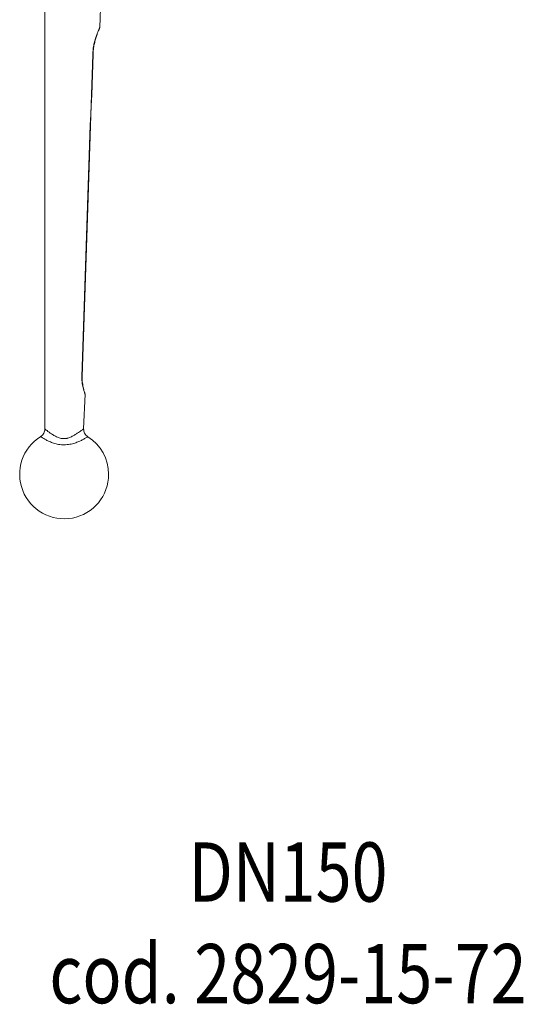
# Model space of a CAD drawing. Extents: x -1415 to 2118, y -1654 to 286.
# Drawn here: x 1739 to 1824, y -1654 to -1488 of the extents above; entities that cross this region are included whole.
import ezdxf
from ezdxf.enums import TextEntityAlignment as Align

# ---------------------------------------------------------------- set-up
doc = ezdxf.new("R2010")
doc.units = 0
doc.layers.get('0').update_dxf_attribs({"linetype": 'CONTINUOUS'})
doc.layers.add('AM_0', color=7, linetype='CONTINUOUS', lineweight=50)
doc.styles.get("Standard").update_dxf_attribs({"font": 'simplex.shx', "width": 0.8})

# ---------------------------------------------------------------- blocks, each defined once
blk = doc.blocks.new('2831-15')
at = {"color": 7, "linetype": 'Continuous', "lineweight": 15}
for p, q in [((-48.58, -1005.45), (-48.37, -1000.13)), ((-48.61, -1005.62), (-48.58, -1005.45)), ((-51.29, -1073.2), (-51.06, -1067.37))]:
    blk.add_line(p, q, dxfattribs=at)
at = {"color": 7, "linetype": 'Continuous', "lineweight": 15, "flags": 128}
blk.add_lwpolyline([(-57.83, -996.13), (-57.83, -1031.06), (-57.83, -1073.22)], dxfattribs=at)
at = {"color": 7, "linetype": 'Continuous', "lineweight": 15}
for start, end in [(121.8425, 0), (0, 57.8691)]:
    blk.add_arc((-54.58, -1080.87), 7.5, start, end, dxfattribs=at)
for points, knots in [([(-48.58, -1005.45), (-48.59, -1005.47), (-48.6, -1005.51), (-48.73, -1005.79), (-48.92, -1006.22), (-49.14, -1006.8), (-49.37, -1007.5), (-49.56, -1008.28), (-49.71, -1009.12), (-49.74, -1009.7), (-49.76, -1009.99)], [0, 0, 0, 0, 0.121031, 0.249367, 0.377257, 0.504183, 0.629966, 0.754416, 0.87758, 1, 1, 1, 1]), ([(-49.7, -1009.99), (-49.68, -1009.71), (-49.66, -1009.16), (-49.52, -1008.35), (-49.34, -1007.6), (-49.14, -1006.93), (-48.93, -1006.37), (-48.76, -1005.95), (-48.64, -1005.67), (-48.62, -1005.63), (-48.61, -1005.62)], [0, 0, 0, 0, 0.121006, 0.242864, 0.366174, 0.490955, 0.616994, 0.744111, 0.871761, 1, 1, 1, 1]), ([(-49.76, -1009.99), (-50.07, -1019.06), (-50.69, -1037.19), (-51.28, -1055.32), (-51.58, -1064.39)], [0, 0, 0, 0, 0.5, 1, 1, 1, 1]), ([(-51.53, -1064.39), (-51.24, -1055.46), (-50.64, -1037.33), (-50.02, -1019.2), (-49.7, -1009.99)], [0, 0, 0, 0, 0.492186, 1, 1, 1, 1]), ([(-49.76, -1009.99), (-49.74, -1009.99), (-49.71, -1009.99), (-49.7, -1009.99), (-49.7, -1009.99), (-49.7, -1009.99)], [0, 0, 0, 0, 0.426216, 0.852797, 1, 1, 1, 1]), ([(-49.7, -1009.99), (-49.7, -1009.99), (-49.7, -1009.99), (-49.71, -1009.99), (-49.71, -1009.99)], [0, 0, 0, 0, 0.703465, 1, 1, 1, 1]), ([(-51.54, -1064.39), (-51.54, -1064.39), (-51.54, -1064.39), (-51.56, -1064.39), (-51.58, -1064.39)], [0, 0, 0, 0, 0.457793, 1, 1, 1, 1]), ([(-51.58, -1064.39), (-51.58, -1064.59), (-51.58, -1064.98), (-51.53, -1065.55), (-51.44, -1066.07), (-51.29, -1066.67), (-51.11, -1067.24), (-51.08, -1067.33), (-51.06, -1067.37)], [0, 0, 0, 0, 0.121735, 0.244401, 0.368989, 0.495572, 0.750848, 1, 1, 1, 1]), ([(-51.09, -1067.18), (-51.11, -1067.13), (-51.14, -1067.05), (-51.33, -1066.41), (-51.48, -1065.64), (-51.54, -1064.94), (-51.54, -1064.57), (-51.53, -1064.39)], [0, 0, 0, 0, 0.256364, 0.51045, 0.758466, 0.879751, 1, 1, 1, 1]), ([(-51.06, -1067.38), (-51.06, -1067.35), (-51.06, -1067.28), (-51.08, -1067.21), (-51.09, -1067.18)], [0, 0, 0, 0, 0.500048, 1, 1, 1, 1]), ([(-57.83, -1073.21), (-57.84, -1073.34), (-57.85, -1073.59), (-58, -1073.95), (-58.22, -1074.27), (-58.43, -1074.42), (-58.54, -1074.5)], [0, 0, 0, 0, 0.250015, 0.500018, 0.749986, 1, 1, 1, 1]), ([(-51.31, -1073.2), (-51.32, -1073.21), (-51.34, -1073.21), (-51.67, -1073.47), (-52.2, -1073.85), (-52.8, -1074.23), (-53.32, -1074.52), (-53.79, -1074.71), (-54.15, -1074.8), (-54.36, -1074.84), (-54.62, -1074.86), (-54.92, -1074.84), (-55.37, -1074.75), (-55.91, -1074.53), (-56.47, -1074.21), (-56.94, -1073.89), (-57.34, -1073.6), (-57.69, -1073.33), (-57.9, -1073.16), (-57.83, -1073.22), (-57.83, -1073.22)], [0, 0, 0, 0, 0.076725, 0.183925, 0.294411, 0.349391, 0.402506, 0.452375, 0.468243, 0.483835, 0.499325, 0.523184, 0.547713, 0.600729, 0.659482, 0.722969, 0.789773, 0.858719, 0.999336, 1, 1, 1, 1]), ([(-50.59, -1074.52), (-50.7, -1074.44), (-50.91, -1074.28), (-51.14, -1073.95), (-51.28, -1073.57), (-51.29, -1073.31), (-51.29, -1073.18)], [0, 0, 0, 0, 0.250196, 0.500226, 0.750155, 1, 1, 1, 1]), ([(-58.53, -1074.49), (-58.54, -1074.49), (-58.55, -1074.49), (-58.51, -1074.51), (-58.44, -1074.56), (-58.31, -1074.65), (-58.12, -1074.77), (-57.88, -1074.91), (-57.62, -1075.06), (-57.35, -1075.21), (-57.05, -1075.34), (-56.73, -1075.48), (-56.36, -1075.61), (-55.96, -1075.73), (-55.37, -1075.85), (-54.73, -1075.9), (-54.08, -1075.87), (-53.62, -1075.81), (-53.18, -1075.71), (-52.78, -1075.6), (-52.41, -1075.47), (-52.08, -1075.33), (-51.79, -1075.2), (-51.51, -1075.06), (-51.24, -1074.91), (-51, -1074.77), (-50.78, -1074.64), (-50.62, -1074.53), (-50.6, -1074.52), (-50.59, -1074.52)], [0, 0, 0, 0, 0.001276, 0.044535, 0.086243, 0.12656, 0.171899, 0.213486, 0.25158, 0.284006, 0.313903, 0.346137, 0.376294, 0.408536, 0.438745, 0.500892, 0.532074, 0.563347, 0.593613, 0.625915, 0.656122, 0.688555, 0.718524, 0.751051, 0.789302, 0.831007, 0.876188, 0.938903, 1, 1, 1, 1])]:
    blk.add_open_spline(points, degree=3, knots=knots, dxfattribs=at)

msp = doc.modelspace()

# ---------------------------------------------------------------- block references
at = {"layer": 'AM_0'}
msp.add_blockref('2831-15', (1801.02, -483.49), dxfattribs=at)

# ---------------------------------------------------------------- texts
at = {"layer": 'AM_0', "width": 0.8}
for s, p in [('DN150', (1784.18, -1636.47)), ('cod. 2829-15-72', (1784.18, -1653.61))]:
    msp.add_text(s, height=10, dxfattribs=at).set_placement(p, align=Align.CENTER)

doc.saveas('drawing.dxf')
